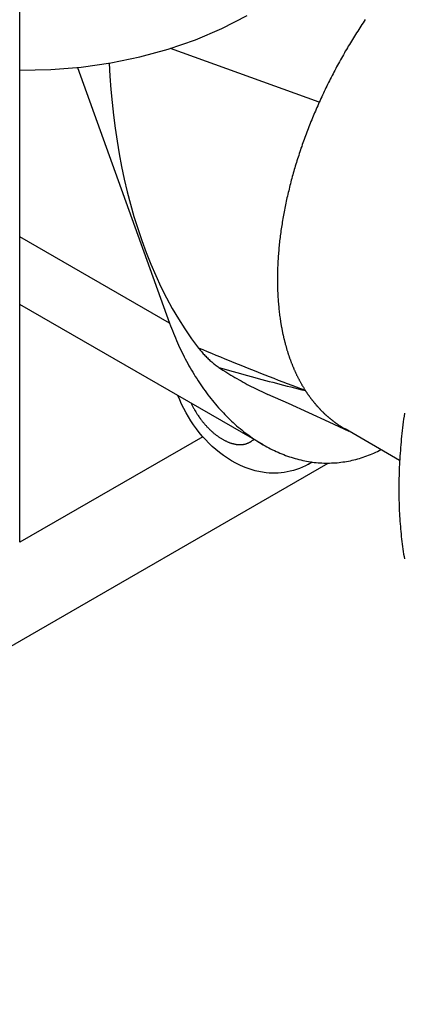
# Model space of a CAD drawing. Extents: x 0 to 2100, y 0 to 1485.
# Drawn here: x 1893 to 1925, y 1037 to 1119 of the extents above; entities that cross this region are included whole.
import ezdxf

# ---------------------------------------------------------------- set-up
doc = ezdxf.new("R2010")
doc.units = 0
doc.header["$LTSCALE"] = 5
doc.layers.add('SICHTBARE_KANTEN_DIN_', color=179, linetype='CONTINUOUS')
doc.layers.add('SICHTBARE_TANGENTIALE_KANT', color=179, linetype='CONTINUOUS')

msp = doc.modelspace()

# ---------------------------------------------------------------- linework, layer by layer
at = {"layer": 'SICHTBARE_KANTEN_DIN_'}
for p, q in [((1893.1437, 1075.2734), (1893.1437, 1138.1805)), ((1918.0062, 1111.7619), (1905.6536, 1116.2132)), ((1897.9356, 1114.6334), (1905.5909, 1093.4281)), ((1913.3798, 1083.34), (1893.1437, 1094.9932)), ((1924.6811, 1082.0568), (1920.1517, 1084.6651)), ((1908.3467, 1084.0282), (1893.1437, 1075.2734)), ((1840.8178, 1036.9654), (1918.7432, 1081.8396)), ((1917.1037, 1081.7506), (1917.4097, 1081.9268))]:
    msp.add_line(p, q, dxfattribs=at)
at = {"layer": 'SICHTBARE_KANTEN_DIN_', "flags": 128}
for points in [[(1900.5689, 1114.9872), (1900.6311, 1113.9057), (1900.7116, 1112.8257), (1900.8108, 1111.7481), (1900.9292, 1110.6736), (1901.0674, 1109.603), (1901.2257, 1108.5371), (1901.4046, 1107.4767), (1901.6047, 1106.4224), (1901.8265, 1105.3751), (1902.0703, 1104.3358), (1902.3368, 1103.3057), (1902.6263, 1102.2859), (1902.9393, 1101.2775), (1903.2762, 1100.2817), (1903.6375, 1099.2995), (1904.0237, 1098.3322), (1904.4343, 1097.3827), (1904.8691, 1096.4535), (1905.3282, 1095.5457), (1905.8118, 1094.6606), (1906.3199, 1093.7994), (1906.8528, 1092.9633), (1907.4106, 1092.1535), (1907.9934, 1091.3712)], [(1907.9934, 1091.3712), (1908.0558, 1091.2917), (1908.119, 1091.2132), (1908.183, 1091.1357), (1908.2477, 1091.0593), (1908.3132, 1090.9839), (1908.3793, 1090.9097), (1908.4463, 1090.8365), (1908.5139, 1090.7644), (1908.5822, 1090.6934), (1908.6513, 1090.6236), (1908.721, 1090.5549), (1908.7915, 1090.4873), (1908.8626, 1090.4209), (1908.9343, 1090.3557), (1909.0068, 1090.2917), (1909.0798, 1090.2288), (1909.1535, 1090.1672), (1909.2278, 1090.1068), (1909.3026, 1090.0477), (1909.3781, 1089.9899), (1909.4541, 1089.9333), (1909.5307, 1089.8779), (1909.6078, 1089.8239), (1909.6855, 1089.7712)], [(1909.6855, 1089.7712), (1909.8495, 1089.6624), (1910.014, 1089.5549), (1910.179, 1089.4487), (1910.3446, 1089.3437), (1910.5106, 1089.24), (1910.6771, 1089.1376), (1910.8442, 1089.0365), (1911.0117, 1088.9367), (1911.1796, 1088.8382), (1911.3481, 1088.7411), (1911.517, 1088.6453), (1911.6864, 1088.5508), (1911.8562, 1088.4577), (1912.0264, 1088.366), (1912.1971, 1088.2756), (1912.3682, 1088.1867), (1912.5398, 1088.0991), (1912.7117, 1088.013), (1912.8841, 1087.9282), (1913.0568, 1087.8449), (1913.2299, 1087.763), (1913.4035, 1087.6826), (1913.5774, 1087.6037), (1913.7516, 1087.5262)], [(1917.1037, 1081.7506), (1916.8645, 1081.6208), (1916.6197, 1081.5032), (1916.3703, 1081.398), (1916.1175, 1081.3052), (1915.8623, 1081.2249), (1915.6058, 1081.1572), (1915.349, 1081.1023), (1915.093, 1081.0598), (1914.8387, 1081.0292), (1914.5865, 1081.0099), (1914.3368, 1081.0014), (1914.0903, 1081.0032), (1913.8473, 1081.0146), (1913.6084, 1081.0353), (1913.1444, 1081.1018), (1912.6986, 1081.1981), (1912.2709, 1081.3212), (1911.8608, 1081.4677), (1911.4679, 1081.6345), (1911.0915, 1081.8187), (1910.7303, 1082.0192), (1910.3835, 1082.2347), (1910.0505, 1082.4641), (1909.7303, 1082.7062), (1909.4223, 1082.9599), (1909.1258, 1083.2243), (1908.8405, 1083.4991), (1908.5662, 1083.7838), (1908.3029, 1084.0778), (1908.0505, 1084.3807), (1907.8088, 1084.6919), (1907.5778, 1085.0111), (1907.3574, 1085.3377), (1907.1479, 1085.6713), (1906.9494, 1086.0116), (1906.7623, 1086.3584), (1906.5868, 1086.7111), (1906.4232, 1087.0696), (1906.2716, 1087.4333)], [(1920.4888, 1084.471), (1918.819, 1085.2441), (1917.14, 1086.0115), (1915.451, 1086.7724), (1913.7516, 1087.5262)]]:
    msp.add_lwpolyline(points, dxfattribs=at)
at = {"layer": 'SICHTBARE_KANTEN_DIN_'}
for points in [[(1893.14, 1114.42, 0), (1895.73, 1114.47, 0), (1898.25, 1114.67, 0), (1900.72, 1115.01, 0), (1903.12, 1115.51, 0), (1905.46, 1116.15, 0), (1907.73, 1116.94, 0), (1909.92, 1117.88, 0), (1912.03, 1118.96, 0)], [(1921.82, 1118.62, 0), (1921.73, 1118.48, 0), (1921.64, 1118.34, 0), (1921.55, 1118.21, 0), (1921.46, 1118.07, 0), (1921.37, 1117.93, 0), (1921.28, 1117.8, 0), (1921.2, 1117.66, 0), (1921.11, 1117.52, 0), (1921.02, 1117.38, 0), (1920.93, 1117.24, 0), (1920.85, 1117.1, 0), (1920.76, 1116.96, 0), (1920.68, 1116.82, 0), (1920.59, 1116.68, 0), (1920.51, 1116.54, 0), (1920.42, 1116.4, 0), (1920.34, 1116.26, 0), (1920.26, 1116.12, 0), (1920.17, 1115.98, 0), (1920.09, 1115.84, 0), (1920.01, 1115.69, 0), (1919.93, 1115.55, 0), (1919.85, 1115.41, 0), (1919.77, 1115.27, 0), (1919.69, 1115.12, 0), (1919.61, 1114.98, 0), (1919.53, 1114.83, 0), (1919.45, 1114.69, 0), (1919.37, 1114.55, 0), (1919.3, 1114.4, 0), (1919.22, 1114.26, 0), (1919.15, 1114.11, 0), (1919.07, 1113.97, 0), (1919, 1113.82, 0), (1918.92, 1113.67, 0), (1918.85, 1113.53, 0), (1918.77, 1113.38, 0), (1918.7, 1113.24, 0), (1918.63, 1113.09, 0), (1918.56, 1112.94, 0), (1918.49, 1112.8, 0), (1918.42, 1112.65, 0), (1918.35, 1112.5, 0), (1918.28, 1112.35, 0), (1918.21, 1112.21, 0), (1918.14, 1112.06, 0), (1918.07, 1111.91, 0), (1918.01, 1111.76, 0)], [(1918.01, 1111.76, 0), (1917.94, 1111.62, 0), (1917.88, 1111.47, 0), (1917.81, 1111.32, 0), (1917.75, 1111.18, 0), (1917.69, 1111.03, 0), (1917.62, 1110.89, 0), (1917.56, 1110.74, 0), (1917.5, 1110.59, 0), (1917.44, 1110.45, 0), (1917.38, 1110.3, 0), (1917.32, 1110.15, 0), (1917.26, 1110, 0), (1917.2, 1109.86, 0), (1917.14, 1109.71, 0), (1917.09, 1109.56, 0), (1917.03, 1109.42, 0), (1916.97, 1109.27, 0), (1916.92, 1109.12, 0), (1916.86, 1108.97, 0), (1916.81, 1108.83, 0), (1916.75, 1108.68, 0), (1916.7, 1108.53, 0), (1916.65, 1108.39, 0), (1916.6, 1108.24, 0), (1916.55, 1108.09, 0), (1916.49, 1107.94, 0), (1916.44, 1107.8, 0), (1916.4, 1107.65, 0), (1916.35, 1107.5, 0), (1916.3, 1107.35, 0), (1916.25, 1107.21, 0), (1916.2, 1107.06, 0), (1916.16, 1106.91, 0), (1916.11, 1106.76, 0), (1916.07, 1106.62, 0), (1916.02, 1106.47, 0), (1915.98, 1106.32, 0), (1915.93, 1106.18, 0), (1915.89, 1106.03, 0), (1915.85, 1105.88, 0), (1915.81, 1105.74, 0), (1915.77, 1105.59, 0), (1915.73, 1105.44, 0), (1915.69, 1105.3, 0), (1915.65, 1105.15, 0), (1915.61, 1105, 0), (1915.57, 1104.86, 0), (1915.54, 1104.71, 0), (1915.5, 1104.56, 0), (1915.47, 1104.42, 0), (1915.43, 1104.27, 0), (1915.4, 1104.13, 0), (1915.36, 1103.98, 0), (1915.33, 1103.84, 0), (1915.3, 1103.69, 0), (1915.27, 1103.55, 0), (1915.24, 1103.4, 0), (1915.2, 1103.26, 0), (1915.18, 1103.11, 0), (1915.15, 1102.97, 0), (1915.12, 1102.82, 0), (1915.09, 1102.68, 0), (1915.06, 1102.54, 0), (1915.04, 1102.39, 0), (1915.01, 1102.25, 0), (1914.99, 1102.11, 0), (1914.96, 1101.96, 0), (1914.94, 1101.82, 0), (1914.92, 1101.68, 0), (1914.89, 1101.54, 0), (1914.87, 1101.39, 0), (1914.85, 1101.25, 0), (1914.83, 1101.11, 0), (1914.81, 1100.97, 0), (1914.79, 1100.83, 0), (1914.77, 1100.69, 0), (1914.75, 1100.55, 0), (1914.74, 1100.41, 0), (1914.72, 1100.27, 0), (1914.71, 1100.13, 0), (1914.69, 1099.99, 0), (1914.68, 1099.85, 0), (1914.66, 1099.71, 0), (1914.65, 1099.57, 0), (1914.64, 1099.43, 0), (1914.63, 1099.29, 0), (1914.62, 1099.16, 0), (1914.61, 1099.02, 0), (1914.6, 1098.88, 0), (1914.59, 1098.75, 0), (1914.58, 1098.61, 0), (1914.57, 1098.47, 0), (1914.56, 1098.34, 0), (1914.56, 1098.2, 0), (1914.55, 1098.07, 0), (1914.55, 1097.93, 0), (1914.54, 1097.8, 0), (1914.54, 1097.67, 0), (1914.54, 1097.53, 0), (1914.54, 1097.4, 0), (1914.53, 1097.27, 0), (1914.53, 1097.13, 0), (1914.53, 1097, 0), (1914.53, 1096.87, 0), (1914.54, 1096.74, 0), (1914.54, 1096.61, 0), (1914.54, 1096.48, 0), (1914.54, 1096.35, 0), (1914.55, 1096.22, 0), (1914.55, 1096.09, 0), (1914.56, 1095.96, 0), (1914.56, 1095.83, 0), (1914.57, 1095.7, 0), (1914.58, 1095.58, 0), (1914.59, 1095.45, 0), (1914.6, 1095.32, 0), (1914.61, 1095.2, 0), (1914.62, 1095.07, 0), (1914.63, 1094.95, 0), (1914.64, 1094.82, 0), (1914.65, 1094.7, 0), (1914.66, 1094.57, 0), (1914.68, 1094.45, 0), (1914.69, 1094.33, 0), (1914.71, 1094.21, 0), (1914.72, 1094.09, 0), (1914.74, 1093.96, 0), (1914.76, 1093.84, 0)], [(1905.59, 1093.43, 0), (1905.67, 1093.22, 0), (1905.74, 1093.02, 0), (1905.82, 1092.82, 0), (1905.9, 1092.61, 0), (1905.98, 1092.41, 0), (1906.07, 1092.21, 0), (1906.15, 1092.01, 0), (1906.24, 1091.82, 0), (1906.33, 1091.62, 0), (1906.42, 1091.42, 0), (1906.51, 1091.23, 0), (1906.6, 1091.04, 0), (1906.7, 1090.85, 0), (1906.79, 1090.66, 0), (1906.89, 1090.47, 0), (1906.99, 1090.28, 0), (1907.09, 1090.1, 0), (1907.19, 1089.91, 0), (1907.3, 1089.73, 0), (1907.4, 1089.55, 0), (1907.51, 1089.37, 0), (1907.62, 1089.19, 0), (1907.72, 1089.01, 0), (1907.84, 1088.84, 0), (1907.95, 1088.67, 0), (1908.06, 1088.5, 0), (1908.18, 1088.33, 0), (1908.29, 1088.16, 0), (1908.41, 1087.99, 0), (1908.53, 1087.83, 0), (1908.65, 1087.66, 0), (1908.77, 1087.5, 0), (1908.89, 1087.34, 0), (1909.02, 1087.19, 0), (1909.14, 1087.03, 0), (1909.27, 1086.88, 0), (1909.39, 1086.73, 0), (1909.52, 1086.58, 0), (1909.65, 1086.43, 0), (1909.78, 1086.29, 0), (1909.91, 1086.14, 0), (1910.05, 1086, 0), (1910.18, 1085.86, 0), (1910.32, 1085.72, 0), (1910.45, 1085.59, 0), (1910.59, 1085.46, 0), (1910.73, 1085.32, 0), (1910.87, 1085.2, 0), (1911.01, 1085.07, 0), (1911.15, 1084.94, 0), (1911.29, 1084.82, 0), (1911.43, 1084.7, 0), (1911.57, 1084.59, 0), (1911.72, 1084.47, 0), (1911.86, 1084.36, 0), (1912.01, 1084.25, 0), (1912.16, 1084.14, 0), (1912.3, 1084.03, 0), (1912.45, 1083.93, 0), (1912.6, 1083.83, 0), (1912.75, 1083.73, 0), (1912.9, 1083.63, 0), (1913.05, 1083.54, 0), (1913.2, 1083.44, 0), (1913.35, 1083.36, 0), (1913.51, 1083.27, 0), (1913.66, 1083.18, 0), (1913.81, 1083.1, 0), (1913.97, 1083.02, 0), (1914.12, 1082.95, 0), (1914.28, 1082.87, 0), (1914.43, 1082.8, 0), (1914.59, 1082.73, 0), (1914.74, 1082.66, 0), (1914.9, 1082.6, 0), (1915.06, 1082.54, 0), (1915.21, 1082.48, 0), (1915.37, 1082.42, 0), (1915.53, 1082.37, 0), (1915.69, 1082.32, 0), (1915.85, 1082.27, 0), (1916, 1082.22, 0), (1916.16, 1082.18, 0), (1916.32, 1082.14, 0), (1916.48, 1082.1, 0), (1916.64, 1082.06, 0), (1916.8, 1082.03, 0), (1916.96, 1082, 0), (1917.12, 1081.97, 0), (1917.28, 1081.95, 0), (1917.44, 1081.92, 0), (1917.59, 1081.9, 0), (1917.75, 1081.89, 0), (1917.91, 1081.87, 0), (1918.07, 1081.86, 0), (1918.23, 1081.85, 0), (1918.39, 1081.84, 0), (1918.55, 1081.84, 0), (1918.71, 1081.84, 0), (1918.87, 1081.84, 0), (1919.02, 1081.85, 0), (1919.18, 1081.85, 0), (1919.34, 1081.86, 0), (1919.5, 1081.87, 0), (1919.65, 1081.89, 0), (1919.81, 1081.91, 0), (1919.97, 1081.93, 0), (1920.12, 1081.95, 0), (1920.28, 1081.97, 0), (1920.43, 1082, 0), (1920.59, 1082.03, 0), (1920.74, 1082.07, 0), (1920.89, 1082.1, 0), (1921.05, 1082.14, 0), (1921.2, 1082.18, 0), (1921.35, 1082.23, 0), (1921.5, 1082.27, 0), (1921.65, 1082.32, 0), (1921.8, 1082.38, 0), (1921.95, 1082.43, 0), (1922.1, 1082.49, 0), (1922.25, 1082.55, 0), (1922.39, 1082.61, 0), (1922.54, 1082.67, 0), (1922.69, 1082.74, 0), (1922.83, 1082.81, 0), (1922.97, 1082.88, 0), (1923.12, 1082.96, 0)], [(1914.76, 1093.84, 0), (1914.76, 1093.79, 0), (1914.77, 1093.73, 0), (1914.78, 1093.68, 0), (1914.79, 1093.63, 0), (1914.8, 1093.57, 0), (1914.8, 1093.52, 0), (1914.81, 1093.46, 0), (1914.82, 1093.41, 0), (1914.83, 1093.36, 0), (1914.84, 1093.3, 0), (1914.85, 1093.25, 0), (1914.86, 1093.2, 0), (1914.87, 1093.14, 0), (1914.88, 1093.09, 0), (1914.89, 1093.04, 0), (1914.9, 1092.98, 0), (1914.91, 1092.93, 0), (1914.92, 1092.88, 0), (1914.93, 1092.83, 0), (1914.94, 1092.77, 0), (1914.95, 1092.72, 0), (1914.96, 1092.67, 0), (1914.97, 1092.62, 0), (1914.98, 1092.56, 0), (1914.99, 1092.51, 0), (1915.01, 1092.46, 0), (1915.02, 1092.41, 0), (1915.03, 1092.36, 0), (1915.04, 1092.31, 0), (1915.05, 1092.26, 0), (1915.06, 1092.2, 0), (1915.08, 1092.15, 0), (1915.09, 1092.1, 0), (1915.1, 1092.05, 0), (1915.11, 1092, 0), (1915.13, 1091.95, 0), (1915.14, 1091.9, 0), (1915.15, 1091.85, 0), (1915.17, 1091.8, 0), (1915.18, 1091.75, 0), (1915.19, 1091.7, 0), (1915.21, 1091.65, 0), (1915.22, 1091.6, 0), (1915.23, 1091.55, 0), (1915.25, 1091.5, 0), (1915.26, 1091.45, 0), (1915.28, 1091.4, 0), (1915.29, 1091.35, 0), (1915.3, 1091.3, 0), (1915.32, 1091.25, 0), (1915.33, 1091.21, 0), (1915.35, 1091.16, 0), (1915.36, 1091.11, 0), (1915.38, 1091.06, 0), (1915.39, 1091.01, 0), (1915.41, 1090.96, 0), (1915.43, 1090.92, 0), (1915.44, 1090.87, 0), (1915.46, 1090.82, 0), (1915.47, 1090.77, 0), (1915.49, 1090.72, 0), (1915.51, 1090.68, 0), (1915.52, 1090.63, 0), (1915.54, 1090.58, 0), (1915.55, 1090.54, 0), (1915.57, 1090.49, 0), (1915.59, 1090.44, 0), (1915.61, 1090.39, 0), (1915.62, 1090.35, 0), (1915.64, 1090.3, 0), (1915.66, 1090.26, 0), (1915.67, 1090.21, 0), (1915.69, 1090.16, 0), (1915.71, 1090.12, 0), (1915.73, 1090.07, 0), (1915.75, 1090.03, 0), (1915.76, 1089.98, 0), (1915.78, 1089.94, 0), (1915.8, 1089.89, 0), (1915.82, 1089.85, 0), (1915.84, 1089.8, 0), (1915.86, 1089.76, 0), (1915.88, 1089.71, 0), (1915.9, 1089.67, 0), (1915.91, 1089.62, 0), (1915.93, 1089.58, 0), (1915.95, 1089.53, 0), (1915.97, 1089.49, 0), (1915.99, 1089.45, 0), (1916.01, 1089.4, 0), (1916.03, 1089.36, 0), (1916.05, 1089.31, 0), (1916.07, 1089.27, 0), (1916.09, 1089.23, 0), (1916.11, 1089.19, 0), (1916.13, 1089.14, 0), (1916.16, 1089.1, 0), (1916.18, 1089.06, 0), (1916.2, 1089.01, 0), (1916.22, 1088.97, 0), (1916.24, 1088.93, 0), (1916.26, 1088.89, 0), (1916.28, 1088.85, 0), (1916.3, 1088.8, 0), (1916.33, 1088.76, 0), (1916.35, 1088.72, 0), (1916.37, 1088.68, 0), (1916.39, 1088.64, 0), (1916.41, 1088.6, 0), (1916.44, 1088.56, 0), (1916.46, 1088.52, 0), (1916.48, 1088.48, 0), (1916.51, 1088.43, 0), (1916.53, 1088.39, 0), (1916.55, 1088.35, 0), (1916.57, 1088.31, 0), (1916.6, 1088.27, 0), (1916.62, 1088.23, 0), (1916.64, 1088.19, 0), (1916.67, 1088.16, 0), (1916.69, 1088.12, 0), (1916.72, 1088.08, 0), (1916.74, 1088.04, 0), (1916.76, 1088, 0), (1916.79, 1087.96, 0), (1916.81, 1087.92, 0), (1916.84, 1087.88, 0), (1916.86, 1087.84, 0)], [(1916.86, 1087.84, 0), (1916.88, 1087.81, 0), (1916.9, 1087.78, 0), (1916.92, 1087.75, 0), (1916.95, 1087.72, 0), (1916.97, 1087.69, 0), (1916.99, 1087.66, 0), (1917.01, 1087.62, 0), (1917.03, 1087.59, 0), (1917.05, 1087.56, 0), (1917.07, 1087.53, 0), (1917.09, 1087.5, 0), (1917.12, 1087.47, 0), (1917.14, 1087.44, 0), (1917.16, 1087.41, 0), (1917.18, 1087.38, 0), (1917.2, 1087.35, 0), (1917.22, 1087.32, 0), (1917.25, 1087.29, 0), (1917.27, 1087.26, 0), (1917.29, 1087.23, 0), (1917.31, 1087.2, 0), (1917.34, 1087.17, 0), (1917.36, 1087.14, 0), (1917.38, 1087.11, 0), (1917.4, 1087.08, 0), (1917.43, 1087.05, 0), (1917.45, 1087.02, 0), (1917.47, 1087, 0), (1917.49, 1086.97, 0), (1917.52, 1086.94, 0), (1917.54, 1086.91, 0), (1917.56, 1086.88, 0), (1917.59, 1086.85, 0), (1917.61, 1086.82, 0), (1917.63, 1086.8, 0), (1917.66, 1086.77, 0), (1917.68, 1086.74, 0), (1917.7, 1086.71, 0), (1917.73, 1086.68, 0), (1917.75, 1086.66, 0), (1917.78, 1086.63, 0), (1917.8, 1086.6, 0), (1917.82, 1086.57, 0), (1917.85, 1086.55, 0), (1917.87, 1086.52, 0), (1917.9, 1086.49, 0), (1917.92, 1086.47, 0), (1917.95, 1086.44, 0), (1917.97, 1086.41, 0), (1918, 1086.39, 0), (1918.02, 1086.36, 0), (1918.04, 1086.33, 0), (1918.07, 1086.31, 0), (1918.09, 1086.28, 0), (1918.12, 1086.26, 0), (1918.14, 1086.23, 0), (1918.17, 1086.2, 0), (1918.2, 1086.18, 0), (1918.22, 1086.15, 0), (1918.25, 1086.13, 0), (1918.27, 1086.1, 0), (1918.3, 1086.08, 0), (1918.32, 1086.05, 0), (1918.35, 1086.03, 0), (1918.37, 1086, 0), (1918.4, 1085.98, 0), (1918.43, 1085.95, 0), (1918.45, 1085.93, 0), (1918.48, 1085.9, 0), (1918.5, 1085.88, 0), (1918.53, 1085.85, 0), (1918.56, 1085.83, 0), (1918.58, 1085.81, 0), (1918.61, 1085.78, 0), (1918.64, 1085.76, 0), (1918.66, 1085.74, 0), (1918.69, 1085.71, 0), (1918.72, 1085.69, 0), (1918.74, 1085.67, 0), (1918.77, 1085.64, 0), (1918.8, 1085.62, 0), (1918.83, 1085.6, 0), (1918.85, 1085.57, 0), (1918.88, 1085.55, 0), (1918.91, 1085.53, 0), (1918.93, 1085.51, 0), (1918.96, 1085.48, 0), (1918.99, 1085.46, 0), (1919.02, 1085.44, 0), (1919.04, 1085.42, 0), (1919.07, 1085.39, 0), (1919.1, 1085.37, 0), (1919.13, 1085.35, 0), (1919.16, 1085.33, 0), (1919.18, 1085.31, 0), (1919.21, 1085.29, 0), (1919.24, 1085.27, 0), (1919.27, 1085.24, 0), (1919.3, 1085.22, 0), (1919.33, 1085.2, 0), (1919.35, 1085.18, 0), (1919.38, 1085.16, 0), (1919.41, 1085.14, 0), (1919.44, 1085.12, 0), (1919.47, 1085.1, 0), (1919.5, 1085.08, 0), (1919.53, 1085.06, 0), (1919.56, 1085.04, 0), (1919.59, 1085.02, 0), (1919.61, 1085, 0), (1919.64, 1084.98, 0), (1919.67, 1084.96, 0), (1919.7, 1084.94, 0), (1919.73, 1084.92, 0), (1919.76, 1084.9, 0), (1919.79, 1084.88, 0), (1919.82, 1084.87, 0), (1919.85, 1084.85, 0), (1919.88, 1084.83, 0), (1919.91, 1084.81, 0), (1919.94, 1084.79, 0), (1919.97, 1084.77, 0), (1920, 1084.75, 0), (1920.03, 1084.74, 0), (1920.06, 1084.72, 0), (1920.09, 1084.7, 0), (1920.12, 1084.68, 0), (1920.15, 1084.67, 0)], [(1925.08, 1085.97, 0), (1925.05, 1085.73, 0), (1925.01, 1085.49, 0), (1924.98, 1085.25, 0), (1924.95, 1085.01, 0), (1924.92, 1084.77, 0), (1924.9, 1084.53, 0), (1924.87, 1084.3, 0), (1924.84, 1084.06, 0), (1924.82, 1083.82, 0), (1924.8, 1083.59, 0), (1924.78, 1083.35, 0), (1924.76, 1083.12, 0), (1924.74, 1082.88, 0), (1924.72, 1082.65, 0), (1924.7, 1082.41, 0), (1924.69, 1082.18, 0), (1924.67, 1081.95, 0), (1924.66, 1081.72, 0), (1924.65, 1081.49, 0), (1924.64, 1081.26, 0), (1924.63, 1081.03, 0), (1924.63, 1080.8, 0), (1924.62, 1080.57, 0), (1924.62, 1080.34, 0), (1924.61, 1080.12, 0), (1924.61, 1079.89, 0), (1924.61, 1079.66, 0), (1924.61, 1079.44, 0), (1924.61, 1079.22, 0), (1924.62, 1078.99, 0), (1924.62, 1078.77, 0), (1924.63, 1078.55, 0), (1924.63, 1078.33, 0), (1924.64, 1078.11, 0), (1924.65, 1077.89, 0), (1924.66, 1077.67, 0), (1924.67, 1077.45, 0), (1924.69, 1077.24, 0), (1924.7, 1077.02, 0), (1924.72, 1076.81, 0), (1924.74, 1076.59, 0), (1924.76, 1076.38, 0), (1924.78, 1076.17, 0), (1924.8, 1075.96, 0), (1924.82, 1075.75, 0), (1924.84, 1075.54, 0), (1924.87, 1075.33, 0), (1924.89, 1075.12, 0), (1924.92, 1074.92, 0), (1924.95, 1074.71, 0), (1924.98, 1074.51, 0), (1925.01, 1074.3, 0), (1925.05, 1074.1, 0), (1925.08, 1073.9, 0)]]:
    msp.add_polyline3d(points, dxfattribs=at)
at = {"layer": 'SICHTBARE_TANGENTIALE_KANT'}
msp.add_line((1905.5909, 1093.4281), (1893.1437, 1100.596), dxfattribs=at)
at = {"layer": 'SICHTBARE_TANGENTIALE_KANT', "flags": 128}
for points in [[(1916.8623, 1087.8449), (1916.4901, 1087.9856), (1916.118, 1088.1269), (1915.7461, 1088.2688), (1915.3744, 1088.4112), (1915.003, 1088.5542), (1914.6317, 1088.6977), (1914.2607, 1088.8418), (1913.8899, 1088.9864), (1913.5193, 1089.1315), (1913.149, 1089.2772), (1912.779, 1089.4234), (1912.4092, 1089.5702), (1912.0396, 1089.7174), (1911.6703, 1089.8652), (1911.3013, 1090.0136), (1910.9326, 1090.1624), (1910.5642, 1090.3117), (1910.196, 1090.4616), (1909.8281, 1090.612), (1909.4606, 1090.7628), (1909.0933, 1090.9142), (1908.7264, 1091.0661), (1908.3597, 1091.2184), (1907.9934, 1091.3712)], [(1909.6856, 1089.7712), (1909.9803, 1089.6847), (1910.2754, 1089.5987), (1910.5709, 1089.5134), (1910.8667, 1089.4287), (1911.163, 1089.3446), (1911.4596, 1089.2611), (1911.7565, 1089.1782), (1912.0539, 1089.0959), (1912.3516, 1089.0141), (1912.6497, 1088.9329), (1912.9482, 1088.8522), (1913.247, 1088.772), (1913.5463, 1088.6923), (1913.8459, 1088.6131), (1914.1459, 1088.5343), (1914.4462, 1088.4561), (1914.7469, 1088.3782), (1915.048, 1088.3008), (1915.3495, 1088.2239), (1915.6513, 1088.1473), (1915.9535, 1088.0711), (1916.2561, 1087.9953), (1916.559, 1087.9199), (1916.8623, 1087.8449)]]:
    msp.add_lwpolyline(points, dxfattribs=at)
at = {"layer": 'SICHTBARE_TANGENTIALE_KANT'}
for points in [[(1907.37, 1086.8, 0), (1907.4, 1086.74, 0), (1907.43, 1086.68, 0), (1907.46, 1086.62, 0), (1907.49, 1086.56, 0), (1907.52, 1086.5, 0), (1907.55, 1086.45, 0), (1907.58, 1086.39, 0), (1907.62, 1086.33, 0), (1907.65, 1086.27, 0), (1907.68, 1086.21, 0), (1907.72, 1086.16, 0), (1907.75, 1086.1, 0), (1907.78, 1086.04, 0), (1907.82, 1085.99, 0), (1907.85, 1085.93, 0), (1907.89, 1085.88, 0), (1907.93, 1085.82, 0), (1907.96, 1085.77, 0), (1908, 1085.71, 0), (1908.04, 1085.66, 0), (1908.08, 1085.6, 0), (1908.12, 1085.55, 0), (1908.15, 1085.5, 0), (1908.19, 1085.45, 0), (1908.23, 1085.39, 0), (1908.27, 1085.34, 0), (1908.31, 1085.29, 0), (1908.35, 1085.24, 0), (1908.4, 1085.19, 0), (1908.44, 1085.14, 0), (1908.48, 1085.09, 0), (1908.52, 1085.04, 0), (1908.56, 1084.99, 0), (1908.61, 1084.95, 0), (1908.65, 1084.9, 0), (1908.69, 1084.85, 0), (1908.73, 1084.81, 0), (1908.78, 1084.76, 0), (1908.82, 1084.72, 0), (1908.87, 1084.67, 0), (1908.91, 1084.63, 0), (1908.95, 1084.59, 0), (1909, 1084.55, 0), (1909.04, 1084.5, 0), (1909.09, 1084.46, 0), (1909.14, 1084.42, 0), (1909.18, 1084.38, 0), (1909.23, 1084.34, 0), (1909.27, 1084.3, 0), (1909.32, 1084.27, 0), (1909.36, 1084.23, 0), (1909.41, 1084.19, 0), (1909.46, 1084.16, 0), (1909.5, 1084.12, 0), (1909.55, 1084.09, 0), (1909.6, 1084.06, 0), (1909.64, 1084.02, 0), (1909.69, 1083.99, 0), (1909.74, 1083.96, 0), (1909.78, 1083.93, 0), (1909.83, 1083.9, 0), (1909.88, 1083.87, 0), (1909.92, 1083.84, 0), (1909.97, 1083.81, 0), (1910.02, 1083.79, 0), (1910.07, 1083.76, 0), (1910.11, 1083.74, 0), (1910.16, 1083.71, 0), (1910.21, 1083.69, 0), (1910.25, 1083.67, 0), (1910.3, 1083.65, 0), (1910.35, 1083.62, 0), (1910.39, 1083.6, 0), (1910.44, 1083.58, 0), (1910.49, 1083.57, 0), (1910.53, 1083.55, 0), (1910.58, 1083.53, 0), (1910.62, 1083.52, 0), (1910.67, 1083.5, 0), (1910.72, 1083.49, 0), (1910.76, 1083.47, 0), (1910.81, 1083.46, 0), (1910.85, 1083.45, 0), (1910.9, 1083.44, 0), (1910.94, 1083.43, 0), (1910.99, 1083.42, 0), (1911.03, 1083.41, 0), (1911.08, 1083.4, 0), (1911.12, 1083.39, 0), (1911.16, 1083.39, 0), (1911.21, 1083.38, 0), (1911.25, 1083.38, 0), (1911.29, 1083.38, 0), (1911.34, 1083.37, 0), (1911.38, 1083.37, 0), (1911.42, 1083.37, 0), (1911.46, 1083.37, 0), (1911.51, 1083.37, 0), (1911.55, 1083.38, 0), (1911.59, 1083.38, 0), (1911.63, 1083.38, 0), (1911.67, 1083.39, 0), (1911.71, 1083.39, 0), (1911.75, 1083.4, 0), (1911.79, 1083.41, 0), (1911.83, 1083.41, 0), (1911.86, 1083.42, 0), (1911.9, 1083.43, 0), (1911.94, 1083.44, 0), (1911.98, 1083.45, 0), (1912.01, 1083.47, 0), (1912.05, 1083.48, 0), (1912.09, 1083.49, 0), (1912.12, 1083.51, 0), (1912.16, 1083.53, 0), (1912.19, 1083.54, 0), (1912.23, 1083.56, 0), (1912.26, 1083.58, 0), (1912.29, 1083.6, 0), (1912.33, 1083.62, 0), (1912.36, 1083.64, 0), (1912.39, 1083.66, 0), (1912.42, 1083.68, 0), (1912.45, 1083.7, 0), (1912.48, 1083.73, 0), (1912.51, 1083.75, 0), (1912.54, 1083.78, 0), (1912.57, 1083.81, 0)], [(1917.1, 1081.75, 0), (1917.11, 1081.75, 0), (1917.11, 1081.75, 0), (1917.11, 1081.75, 0), (1917.11, 1081.76, 0), (1917.11, 1081.76, 0), (1917.12, 1081.76, 0), (1917.12, 1081.76, 0), (1917.12, 1081.76, 0), (1917.12, 1081.76, 0), (1917.13, 1081.76, 0), (1917.13, 1081.76, 0), (1917.13, 1081.77, 0), (1917.13, 1081.77, 0), (1917.13, 1081.77, 0), (1917.14, 1081.77, 0), (1917.14, 1081.77, 0), (1917.14, 1081.77, 0), (1917.14, 1081.77, 0), (1917.15, 1081.78, 0), (1917.15, 1081.78, 0), (1917.15, 1081.78, 0), (1917.15, 1081.78, 0), (1917.15, 1081.78, 0), (1917.16, 1081.78, 0), (1917.16, 1081.78, 0), (1917.16, 1081.78, 0), (1917.16, 1081.79, 0), (1917.17, 1081.79, 0), (1917.17, 1081.79, 0), (1917.17, 1081.79, 0), (1917.17, 1081.79, 0), (1917.17, 1081.79, 0), (1917.18, 1081.79, 0), (1917.18, 1081.8, 0), (1917.18, 1081.8, 0), (1917.18, 1081.8, 0), (1917.19, 1081.8, 0), (1917.19, 1081.8, 0), (1917.19, 1081.8, 0), (1917.19, 1081.8, 0), (1917.19, 1081.8, 0), (1917.2, 1081.81, 0), (1917.2, 1081.81, 0), (1917.2, 1081.81, 0), (1917.2, 1081.81, 0), (1917.2, 1081.81, 0), (1917.21, 1081.81, 0), (1917.21, 1081.81, 0), (1917.21, 1081.82, 0), (1917.21, 1081.82, 0), (1917.22, 1081.82, 0), (1917.22, 1081.82, 0), (1917.22, 1081.82, 0), (1917.22, 1081.82, 0), (1917.22, 1081.82, 0), (1917.23, 1081.83, 0), (1917.23, 1081.83, 0), (1917.23, 1081.83, 0), (1917.23, 1081.83, 0), (1917.24, 1081.83, 0), (1917.24, 1081.83, 0), (1917.24, 1081.83, 0), (1917.24, 1081.84, 0), (1917.24, 1081.84, 0), (1917.25, 1081.84, 0), (1917.25, 1081.84, 0), (1917.25, 1081.84, 0), (1917.25, 1081.84, 0), (1917.25, 1081.84, 0), (1917.26, 1081.85, 0), (1917.26, 1081.85, 0), (1917.26, 1081.85, 0), (1917.26, 1081.85, 0), (1917.27, 1081.85, 0), (1917.27, 1081.85, 0), (1917.27, 1081.85, 0), (1917.27, 1081.86, 0), (1917.27, 1081.86, 0), (1917.28, 1081.86, 0), (1917.28, 1081.86, 0), (1917.28, 1081.86, 0), (1917.28, 1081.86, 0), (1917.28, 1081.86, 0), (1917.29, 1081.87, 0), (1917.29, 1081.87, 0), (1917.29, 1081.87, 0), (1917.29, 1081.87, 0), (1917.3, 1081.87, 0), (1917.3, 1081.87, 0), (1917.3, 1081.87, 0), (1917.3, 1081.88, 0), (1917.3, 1081.88, 0), (1917.31, 1081.88, 0), (1917.31, 1081.88, 0), (1917.31, 1081.88, 0), (1917.31, 1081.88, 0), (1917.31, 1081.88, 0), (1917.32, 1081.89, 0), (1917.32, 1081.89, 0), (1917.32, 1081.89, 0), (1917.32, 1081.89, 0), (1917.32, 1081.89, 0), (1917.33, 1081.89, 0), (1917.33, 1081.89, 0), (1917.33, 1081.9, 0), (1917.33, 1081.9, 0), (1917.34, 1081.9, 0), (1917.34, 1081.9, 0), (1917.34, 1081.9, 0), (1917.34, 1081.9, 0), (1917.34, 1081.91, 0), (1917.35, 1081.91, 0), (1917.35, 1081.91, 0), (1917.35, 1081.91, 0), (1917.35, 1081.91, 0), (1917.35, 1081.91, 0), (1917.36, 1081.91, 0), (1917.36, 1081.92, 0), (1917.36, 1081.92, 0), (1917.36, 1081.92, 0), (1917.36, 1081.92, 0), (1917.37, 1081.92, 0), (1917.37, 1081.92, 0), (1917.37, 1081.92, 0), (1917.37, 1081.93, 0), (1917.38, 1081.93, 0), (1917.38, 1081.93, 0), (1917.38, 1081.93, 0)]]:
    msp.add_polyline3d(points, dxfattribs=at)

doc.saveas('drawing.dxf')
